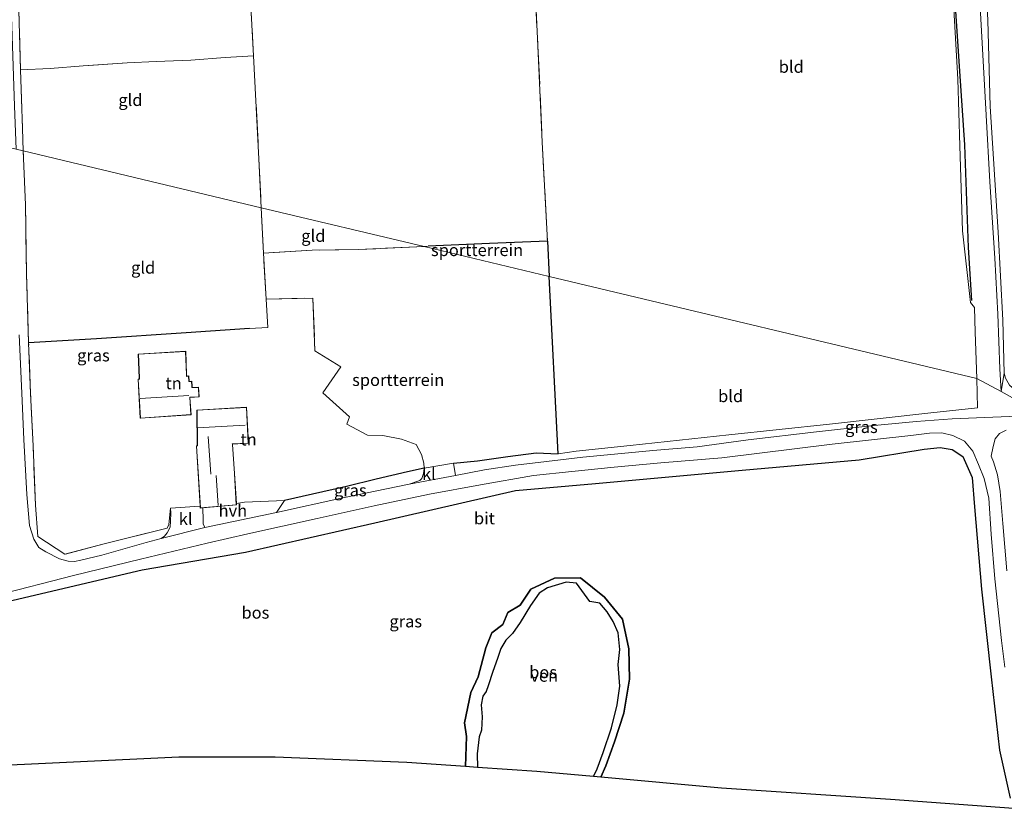
# Model space of a CAD drawing. Units: metres. Extents: x 171058 to 180007, y 418748 to 425003.
# Drawn here: x 171485 to 171689, y 419955 to 420121 of the extents above; entities that cross this region are included whole.
import ezdxf
from ezdxf.enums import TextEntityAlignment as Align

# ---------------------------------------------------------------- set-up
doc = ezdxf.new("R2010")
doc.units = ezdxf.units.M
doc.linetypes.add('IE-TERREINAFSCHEIDING', pattern=[10, 8, -2])
for name, color, linetype in [('B-ME-GR-BOMENRIJ-L-B1', 10, 'Continuous'), ('B-ME-GR-BOS-GV-B6', 10, 'Continuous'), ('B-ME-GW-INSTEEKWATERGANG-L-B1', 10, 'Continuous'), ('B-ME-IE-TERREINAFSCHEIDING-HAAGRASTER-L-B1', 10, 'Continuous'), ('B-ME-KG-KADASTRAAL-OPNAMEDTMGRENS-L-B1', 10, 'Continuous')]:
    doc.layers.add(name, color=color, linetype=linetype)
for name, color, linetype, lineweight in [('B-ME-GR-BOMENSTRUIKEN-GV-B6', 93, 'Continuous', 18), ('B-ME-GW-KRUINLIJN-L-B1', 93, 'Continuous', 18), ('B-ME-GW-TEENLIJN-L-B1', 93, 'Continuous', 18), ('B-ME-IE-GRASLAND-GV-B6', 93, 'Continuous', 18), ('B-ME-IE-GRONDWERKLIJN-GROND_INGERICHT-GV-B6', 253, 'Continuous', 18), ('B-ME-IE-HULPGEOMETRIE-L-B1', 53, 'Continuous', 18), ('B-ME-IE-TERREINAFSCHEIDING-DOORGANG-L-B1', 8, 'IE-TERREINAFSCHEIDING-KUNSTMATIG-OPEN', 18), ('B-ME-IE-TERREINAFSCHEIDING-RASTERHEKWERK-L-B1', 8, 'IE-TERREINAFSCHEIDING', 18), ('B-ME-KG-KADASTRAAL-DAKRAND-L-B1', 13, 'Continuous', 18), ('B-ME-KG-KADASTRAAL-NOKLIJN-L-B1', 13, 'Continuous', 18), ('B-ME-OG-WATER-GV-B6', 153, 'Continuous', 18), ('B-ME-VH-VERH_SOORT-BITUMEN-GV-B6', 8, 'IE-TERREINAFSCHEIDING-NATUURLIJK-HOUTWAL', 18), ('B-ME-VH-VERH_SOORT-HALF_VERHARDING-GV-B6', 8, 'IE-TERREINAFSCHEIDING-NATUURLIJK-HOUTWAL', 18), ('B-ME-VH-VERH_SOORT-KLINKERS-GV-B6', 8, 'IE-TERREINAFSCHEIDING-NATUURLIJK-HOUTWAL', 18)]:
    doc.layers.add(name, color=color, linetype=linetype, lineweight=lineweight)
doc.styles.add('NLCS-ISO', font='NLCS-ISO.TTF')
doc.linetypes.add('IE-TERREINAFSCHEIDING-KUNSTMATIG-OPEN', pattern='A,7,-1.5,[67,NLCS.SHX,S=0.75,R=0,X=0,Y=0],-1.5', length=10)
doc.linetypes.add('IE-TERREINAFSCHEIDING-NATUURLIJK-HOUTWAL', pattern='A,7,-1.5,[67,NLCS.SHX,S=0.75,R=45,X=0,Y=0],-1.5,7,-1.5,[70,NLCS.SHX,S=0.75,R=0,X=0,Y=0],-1.5', length=20)

msp = doc.modelspace()

# ---------------------------------------------------------------- linework, layer by layer
at = {"layer": 'B-ME-GR-BOMENRIJ-L-B1'}
msp.add_polyline3d([(171682.26, 420062.521, 7.742), (171681.542, 420073.514, 7.691), (171680.812, 420094.823, 7.637), (171679.758, 420110.065, 7.592), (171678.94, 420122.528, 7.592), (171678.512, 420136.848, 7.568), (171677.648, 420145.865, 7.514), (171676.713, 420151.716, 7.601)], dxfattribs=at)
at = {"layer": 'B-ME-GR-BOMENSTRUIKEN-GV-B6'}
msp.add_polyline3d([(171689.508, 420006.441, 7.567), (171688.665, 420016.294, 7.459), (171688.143, 420022.929, 7.483), (171687.581, 420026.352, 7.507), (171686.77, 420029.071, 7.504), (171686.298, 420030.203, 7.492), (171686.712, 420032.257, 7.495), (171687.087, 420033.8, 7.528), (171687.992, 420034.915, 7.573), (171689.406, 420035.632, 7.606)], dxfattribs=at)
at = {"layer": 'B-ME-GR-BOS-GV-B6'}
for points in [[(171481.155, 419999.847, 8.224), (171510.215, 420006.683, 8.182), (171531.667, 420010.332, 8.365), (171558.472, 420016.426, 8.455), (171587.663, 420023.089, 7.972), (171604.232, 420024.585, 7.849), (171634.623, 420027.342, 7.828), (171658.88, 420029.461, 7.624), (171672.407, 420031.71, 7.642), (171675.699, 420032.03, 7.621), (171678.205, 420031.591, 7.615), (171680.378, 420030.15, 7.573), (171682.306, 420025.805, 7.522), (171682.831, 420019.698, 7.486), (171684.232, 420002.654, 7.558), (171686.265, 419984.455, 7.747), (171687.997, 419969.242, 7.768), (171690.227, 419959.311, 7.951)], [(171690.898, 419957.176, 7.967), (171665.415, 419959.008, 7.681), (171630.367, 419961.408, 7.681), (171605.3, 419963.65, 8.034), (171606.397, 419965.994, 8.02), (171608.189, 419971.026, 8.032), (171610.075, 419976.938, 8.026), (171611.252, 419983.988, 8.005), (171611.133, 419990.269, 7.99), (171609.801, 419996.417, 7.987), (171606.097, 420000.975, 8.041), (171601.105, 420004.995, 8.041), (171595.716, 420004.91, 8.041), (171590.817, 420002.622, 7.945), (171588.581, 419999.311, 8.02), (171586.029, 419997.78, 7.969), (171584.984, 419995.332, 7.945), (171582.741, 419993.625, 7.957), (171581.498, 419990.493, 7.909), (171579.922, 419984.451, 7.573), (171578.412, 419981.21, 7.513), (171577.067, 419974.912, 7.711), (171577.483, 419972.101, 7.666), (171577.349, 419967.96, 7.612), (171577.287, 419965.876, 7.602)], [(171577.287, 419965.876, 7.602), (171577.349, 419967.96, 7.612), (171577.483, 419972.101, 7.666), (171577.067, 419974.912, 7.711), (171578.412, 419981.21, 7.513), (171579.922, 419984.451, 7.573), (171581.498, 419990.493, 7.909), (171582.741, 419993.625, 7.957), (171584.984, 419995.332, 7.945), (171586.029, 419997.78, 7.969), (171588.581, 419999.311, 8.02), (171590.817, 420002.622, 7.945), (171595.716, 420004.91, 8.041), (171601.105, 420004.995, 8.041), (171606.097, 420000.975, 8.041), (171609.801, 419996.417, 7.987), (171611.133, 419990.269, 7.99), (171611.252, 419983.988, 8.005), (171610.075, 419976.938, 8.026), (171608.189, 419971.026, 8.032), (171606.397, 419965.994, 8.02), (171605.3, 419963.65, 8.034), (171603.798, 419963.784, 6.685), (171604.586, 419965.384, 6.685), (171605.806, 419968.766, 6.685), (171607.534, 419973.919, 6.685), (171608.69, 419978.636, 6.685), (171609.263, 419982.562, 6.685), (171608.909, 419987.007, 6.685), (171609.263, 419990.158, 6.685), (171608.899, 419993.597, 6.685), (171607.895, 419995.946, 6.685), (171606.677, 419997.921, 6.685), (171605.117, 419999.783, 6.685), (171603.081, 420000.11, 6.685), (171600.297, 420003.866, 6.685), (171598.163, 420004.123, 6.685), (171594.278, 420002.95, 6.685), (171592.578, 420001.803, 6.685), (171590.768, 419999.274, 6.685), (171588.608, 419995.756, 6.685), (171587.008, 419993.443, 6.685), (171585.635, 419992.1, 6.685), (171584.608, 419990.352, 6.685), (171583.877, 419988.29, 6.685), (171582.945, 419985.591, 6.685), (171581.98, 419982.631, 6.664), (171581.559, 419981.431, 6.649), (171580.84, 419980.461, 6.646), (171580.542, 419978.683, 6.655), (171580.738, 419976.201, 6.652), (171580.573, 419973.385, 6.655), (171580.131, 419972.033, 6.655), (171579.713, 419968.486, 6.655), (171579.765, 419965.701, 6.655), (171577.287, 419965.876, 7.602)], [(171577.287, 419965.876, 7.602), (171565.08, 419966.737, 7.681), (171537.807, 419967.817, 7.681), (171517.83, 419967.836, 7.681), (171452.265, 419964.688, 7.681)]]:
    msp.add_polyline3d(points, dxfattribs=at)
at = {"layer": 'B-ME-GW-INSTEEKWATERGANG-L-B1'}
msp.add_polyline3d([(171605.3, 419963.65, 8.034), (171606.397, 419965.994, 8.02), (171608.189, 419971.026, 8.032), (171610.075, 419976.938, 8.026), (171611.252, 419983.988, 8.005), (171611.133, 419990.269, 7.99), (171609.801, 419996.417, 7.987), (171606.097, 420000.975, 8.041), (171601.105, 420004.995, 8.041), (171595.716, 420004.91, 8.041), (171590.817, 420002.622, 7.945), (171588.581, 419999.311, 8.02), (171586.029, 419997.78, 7.969), (171584.984, 419995.332, 7.945), (171582.741, 419993.625, 7.957), (171581.498, 419990.493, 7.909), (171579.922, 419984.451, 7.573), (171578.412, 419981.21, 7.513), (171577.067, 419974.912, 7.711), (171577.483, 419972.101, 7.666), (171577.349, 419967.96, 7.612), (171577.287, 419965.876, 7.602)], dxfattribs=at)
at = {"layer": 'B-ME-GW-KRUINLIJN-L-B1'}
msp.add_polyline3d([(171681.536, 420210.737, 7.583), (171681.136, 420209.1, 7.187), (171681.424, 420205.053, 7.139), (171681.75, 420197.256, 7.13), (171681.656, 420192.133, 7.229), (171681.622, 420187.379, 7.436), (171681.926, 420180.735, 7.442), (171682.409, 420168.589, 7.478), (171682.409, 420159.869, 7.475), (171682.917, 420145.795, 7.478), (171683.752, 420127.188, 7.484), (171685.222, 420100.922, 7.532), (171685.967, 420087.122, 7.652), (171687.023, 420071.317, 7.544), (171687.667, 420059.678, 7.487), (171688.085, 420048.353, 7.511), (171688.363, 420043.658, 7.433)], dxfattribs=at)
at = {"layer": 'B-ME-GW-TEENLIJN-L-B1'}
msp.add_line((171688.363, 420043.658, 7.433), (171688.969, 420047.431, 7.208), dxfattribs=at)
at = {"layer": 'B-ME-IE-GRASLAND-GV-B6'}
for points in [[(171484.091, 420093.875, 7.448), (171483.761, 420102.797, 7.418), (171483.182, 420119.477, 7.445), (171482.661, 420132.863, 7.403), (171482.083, 420146.54, 7.307), (171481.334, 420157.839, 7.325), (171481.531, 420160.102, 7.268), (171481.76, 420160.372, 7.238), (171481.209, 420163.929, 7.244), (171480.857, 420167.89, 7.301), (171480.837, 420168.32, 7.322), (171481.311, 420168.987, 7.289), (171482.421, 420169.498, 7.37), (171483.68, 420169.666, 7.364), (171483.643, 420168.112, 7.265), (171483.458, 420162.305, 7.277), (171483.966, 420146.073, 7.259), (171484.361, 420131.919, 7.319), (171484.578, 420125.187, 7.298), (171485.034, 420110.336, 7.298), (171485.455, 420098.167, 7.304), (171485.558, 420093.525, 7.25), (171484.091, 420093.875, 7.448)], [(171684.524, 420140.859, 6.731), (171685.567, 420120.684, 6.824), (171686.045, 420102.72, 6.809), (171687.751, 420076.714, 6.863), (171688.667, 420058.42, 6.86), (171688.969, 420047.431, 7.208), (171688.363, 420043.658, 7.433), (171688.085, 420048.353, 7.511), (171687.667, 420059.678, 7.487), (171687.023, 420071.317, 7.544), (171685.967, 420087.122, 7.652), (171685.222, 420100.922, 7.532), (171683.752, 420127.188, 7.484)], [(171683.752, 420127.188, 7.484), (171685.222, 420100.922, 7.532), (171685.967, 420087.122, 7.652), (171687.023, 420071.317, 7.544), (171687.667, 420059.678, 7.487), (171688.085, 420048.353, 7.511), (171688.363, 420043.658, 7.433), (171683.271, 420046.369, 7.556), (171682.98, 420055.964, 7.565), (171682.791, 420061.052, 7.583), (171682.011, 420062.127, 7.601), (171680.307, 420076.991, 7.604), (171679.765, 420094.585, 7.583), (171679.322, 420108.436, 7.553), (171678.403, 420125.392, 7.529)], [(171484.091, 420093.875, 7.448), (171485.558, 420093.525, 7.25), (171486.031, 420082.391, 7.345), (171486.252, 420068.055, 7.306), (171486.691, 420053.72, 7.468), (171487.083, 420043.229, 7.735), (171487.615, 420032.412, 7.924), (171488.138, 420020.064, 8.017), (171488.572, 420013.572, 8.119), (171494.227, 420009.893, 8.149), (171502.092, 420011.953, 8.068), (171515.387, 420015.321, 8.074), (171515.742, 420016.039, 8.098), (171516.143, 420019.448, 7.978), (171516.166, 420018.422, 8.029), (171516.119, 420016.779, 8.05), (171516.06, 420015.499, 8.071), (171515.451, 420014.324, 8.122), (171514.835, 420013.624, 8.143), (171514.149, 420013.152, 8.149), (171511.083, 420012.296, 8.188), (171501.845, 420009.677, 8.143), (171497.485, 420008.654, 8.197), (171496.207, 420008.401, 8.206), (171494.893, 420008.475, 8.209), (171493.07, 420008.941, 8.185), (171490.25, 420010.373, 8.2), (171488.829, 420011.327, 8.176), (171487.75, 420013.043, 8.164), (171486.892, 420015.881, 8.104), (171486.33, 420022.26, 8.044), (171485.695, 420033.69, 7.888), (171485.277, 420043.322, 7.63), (171484.76, 420055.382, 7.465)], [(171688.363, 420043.658, 7.433), (171688.969, 420047.431, 7.208), (171689.205, 420046.387, 7.247), (171690.078, 420044.969, 7.286), (171691.679, 420043.606, 7.295), (171693.995, 420042.919, 7.283), (171697.273, 420040.913, 7.409), (171708.07, 420041.306, 7.472), (171723.346, 420041.501, 7.517), (171733.259, 420041.106, 7.61), (171741.363, 420040.713, 7.538), (171765.071, 420038.657, 7.187), (171762.819, 420038.552, 7.214), (171760.583, 420038.328, 7.34), (171753.668, 420038.413, 7.52), (171750.772, 420035.716, 7.643), (171744.9, 420034.116, 7.592), (171743.87, 420034.242, 7.572), (171743.955, 420038.713, 7.529), (171719.571, 420040.813, 7.472), (171697.26, 420040.28, 7.472), (171691.957, 420041.65, 7.412), (171688.363, 420043.658, 7.433)], [(171705.21, 420039.062, 7.631), (171678.19, 420038.008, 7.678), (171670.715, 420037.393, 7.636), (171661.283, 420036.552, 7.546), (171650.076, 420035.268, 7.483), (171635.904, 420033.602, 7.468), (171625.288, 420032.163, 7.492), (171616.136, 420031.441, 7.657), (171608.142, 420030.678, 7.684), (171601.583, 420030.023, 7.735), (171594.061, 420029.156, 7.813), (171587.669, 420028.393, 7.936), (171581.207, 420027.422, 8.011), (171575.181, 420026.207, 8.293), (171574.769, 420028.768, 8.098), (171579.737, 420029.293, 8.071), (171586.076, 420030.14, 7.942), (171591.937, 420030.93, 7.858), (171596.478, 420030.749, 7.756), (171600.188, 420031.247, 7.714), (171611.43, 420032.453, 7.726), (171631.841, 420034.677, 7.555), (171652.776, 420036.864, 7.603), (171673.77, 420039.239, 7.561), (171683.428, 420040.291, 7.615), (171683.271, 420046.369, 7.556)], [(171683.271, 420046.369, 7.556), (171688.363, 420043.658, 7.433), (171691.957, 420041.65, 7.412)], [(171479.809, 420001.319, 8.071), (171496.024, 420005.472, 8.302), (171509.888, 420008.891, 8.227), (171523.722, 420012.187, 8.146), (171532.115, 420014.133, 8.263), (171546.502, 420017.279, 8.365), (171558.368, 420019.912, 8.407), (171569.823, 420022.375, 8.323), (171580.406, 420024.274, 8.14), (171591.369, 420026.227, 7.837), (171599.313, 420027.052, 7.816), (171608.128, 420027.95, 7.684), (171617.745, 420028.862, 7.63), (171630.414, 420029.866, 7.597), (171653.293, 420032.711, 7.609), (171669.61, 420034.524, 7.654), (171673.483, 420035.028, 7.624), (171676.062, 420035.055, 7.591), (171678.339, 420034.55, 7.582), (171680.731, 420033.371, 7.57), (171682.466, 420031.285, 7.57), (171683.647, 420028.527, 7.564), (171684.83, 420025.599, 7.495), (171685.775, 420021.558, 7.474), (171686.291, 420014.04, 7.501), (171687.002, 420004.795, 7.543), (171688.437, 419991.975, 7.684), (171689.103, 419986.473, 7.708)], [(171690.227, 419959.311, 7.951), (171687.997, 419969.242, 7.768), (171686.265, 419984.455, 7.747), (171684.232, 420002.654, 7.558), (171682.831, 420019.698, 7.486), (171682.306, 420025.805, 7.522), (171680.378, 420030.15, 7.573), (171678.205, 420031.591, 7.615), (171675.699, 420032.03, 7.621), (171672.407, 420031.71, 7.642), (171658.88, 420029.461, 7.624), (171634.623, 420027.342, 7.828), (171604.232, 420024.585, 7.849), (171587.663, 420023.089, 7.972), (171558.472, 420016.426, 8.455), (171531.667, 420010.332, 8.365), (171510.215, 420006.683, 8.182), (171481.155, 419999.847, 8.224)], [(171568.686, 420027.763, 8.167), (171568.546, 420026.673, 8.233), (171568.246, 420025.632, 8.281), (171567.807, 420025.184, 8.347), (171565.617, 420024.413, 8.389), (171551.849, 420021.566, 8.44), (171538.1, 420018.561, 8.383), (171539.763, 420021.044, 8.362), (171545.579, 420022.327, 8.389), (171552.625, 420023.953, 8.35), (171558.727, 420025.467, 8.344), (171565.251, 420027.001, 8.23), (171568.686, 420027.763, 8.167)]]:
    msp.add_polyline3d(points, dxfattribs=at)
at = {"layer": 'B-ME-IE-GRONDWERKLIJN-GROND_INGERICHT-GV-B6'}
for points in [[(171689.205, 420046.387, 7.247), (171688.969, 420047.431, 7.208), (171688.667, 420058.42, 6.86), (171687.751, 420076.714, 6.863), (171686.045, 420102.72, 6.809), (171685.567, 420120.684, 6.824), (171684.524, 420140.859, 6.731), (171684.007, 420156.887, 6.764), (171683.283, 420174.447, 6.707), (171682.811, 420188.199, 6.65), (171682.735, 420197.198, 6.749), (171682.938, 420208.649, 6.83), (171692.656, 420208.123, 6.923)], [(171495.79, 420167.984, 7.58), (171496.094, 420165.184, 7.442), (171504.2, 420165.683, 7.49), (171512.748, 420166.385, 7.508), (171517.463, 420166.83, 7.517), (171521.45, 420167.206, 7.517), (171530.567, 420167.831, 7.535), (171531.655, 420144.383, 7.925), (171532.513, 420128.752, 8.039), (171533.338, 420113.24, 7.982), (171527.437, 420112.886, 7.664), (171520.349, 420112.38, 7.565), (171513.108, 420112.08, 7.643), (171507.125, 420111.832, 7.625), (171497.989, 420111.162, 7.424), (171491.18, 420110.659, 7.274), (171485.034, 420110.336, 7.298), (171484.578, 420125.187, 7.298)], [(171594.65, 420067.506, 7.964), (171594.25, 420074.848, 8.006), (171593.204, 420095.366, 8.063), (171592.288, 420115.355, 8.08), (171591.706, 420127.293, 8.093), (171590.531, 420151.077, 7.877), (171601.165, 420152.258, 7.871), (171622.996, 420153.664, 7.847), (171646.155, 420155.323, 7.556), (171655.526, 420156.293, 7.601), (171675.956, 420157.797, 7.769), (171675.938, 420151.191, 7.559), (171675.927, 420150.984, 7.559), (171677.128, 420145.286, 7.487), (171678.403, 420125.392, 7.529), (171679.322, 420108.436, 7.553), (171679.765, 420094.585, 7.583), (171680.307, 420076.991, 7.604), (171682.011, 420062.127, 7.601), (171682.791, 420061.052, 7.583), (171682.98, 420055.964, 7.565), (171683.271, 420046.369, 7.556), (171594.65, 420067.506, 7.964)], [(171534.906, 420081.755, 7.805), (171534.425, 420091.873, 7.85), (171533.338, 420113.24, 7.982), (171532.513, 420128.752, 8.039)], [(171591.706, 420127.293, 8.093), (171592.288, 420115.355, 8.08), (171593.204, 420095.366, 8.063), (171594.25, 420074.848, 8.006), (171582.247, 420074.35, 7.94), (171569.527, 420073.757, 7.922), (171568.675, 420073.701, 7.922), (171534.906, 420081.755, 7.805)], [(171485.558, 420093.525, 7.25), (171485.455, 420098.167, 7.304), (171485.034, 420110.336, 7.298), (171491.18, 420110.659, 7.274), (171497.989, 420111.162, 7.424), (171507.125, 420111.832, 7.625), (171513.108, 420112.08, 7.643), (171520.349, 420112.38, 7.565), (171527.437, 420112.886, 7.664), (171533.338, 420113.24, 7.982), (171534.425, 420091.873, 7.85), (171534.906, 420081.755, 7.805), (171485.558, 420093.525, 7.25)], [(171485.558, 420093.525, 7.25), (171534.906, 420081.755, 7.805), (171535.399, 420072.323, 7.834), (171535.948, 420062.763, 7.81), (171536.26, 420056.923, 7.789), (171532.489, 420056.677, 7.753), (171519.324, 420055.822, 7.639), (171500.796, 420054.581, 7.465), (171486.691, 420053.72, 7.468), (171486.252, 420068.055, 7.306), (171486.031, 420082.391, 7.345), (171485.558, 420093.525, 7.25)], [(171534.906, 420081.755, 7.805), (171568.675, 420073.701, 7.922), (171554.987, 420073.101, 8.005), (171545.474, 420072.953, 7.963), (171535.399, 420072.323, 7.834), (171534.906, 420081.755, 7.805)], [(171568.675, 420073.701, 7.922), (171594.65, 420067.506, 7.964), (171596.478, 420030.749, 7.756), (171591.937, 420030.93, 7.858), (171586.076, 420030.14, 7.942), (171579.737, 420029.293, 8.071), (171574.769, 420028.768, 8.098), (171568.686, 420027.763, 8.167), (171568.643, 420028.809, 8.17), (171568.176, 420030.582, 8.2), (171567.074, 420032.67, 8.119), (171564.016, 420033.763, 8.098), (171560.143, 420034.546, 8.176), (171556.928, 420034.601, 8.278), (171552.697, 420036.854, 8.311), (171553.227, 420038.399, 8.302), (171547.686, 420043.397, 8.158), (171551.412, 420048.763, 8.08), (171546.055, 420052.048, 7.912), (171545.603, 420063.018, 7.864), (171535.948, 420062.763, 7.81), (171535.399, 420072.323, 7.834), (171545.474, 420072.953, 7.963), (171554.987, 420073.101, 8.005), (171568.675, 420073.701, 7.922)], [(171568.675, 420073.701, 7.922), (171569.527, 420073.757, 7.922), (171582.247, 420074.35, 7.94), (171594.25, 420074.848, 8.006), (171594.65, 420067.506, 7.964), (171568.675, 420073.701, 7.922)], [(171594.65, 420067.506, 7.964), (171683.271, 420046.369, 7.556), (171683.428, 420040.291, 7.615), (171673.77, 420039.239, 7.561), (171652.776, 420036.864, 7.603), (171631.841, 420034.677, 7.555), (171611.43, 420032.453, 7.726), (171600.188, 420031.247, 7.714), (171596.478, 420030.749, 7.756), (171594.65, 420067.506, 7.964)], [(171546.055, 420052.048, 7.912), (171551.412, 420048.763, 8.08), (171547.686, 420043.397, 8.158), (171553.227, 420038.399, 8.302), (171552.697, 420036.854, 8.311), (171556.928, 420034.601, 8.278), (171560.143, 420034.546, 8.176), (171564.016, 420033.763, 8.098), (171567.074, 420032.67, 8.119), (171568.176, 420030.582, 8.2), (171568.643, 420028.809, 8.17), (171568.686, 420027.763, 8.167), (171565.251, 420027.001, 8.23), (171558.727, 420025.467, 8.344), (171552.625, 420023.953, 8.35), (171545.579, 420022.327, 8.389), (171539.763, 420021.044, 8.362), (171531.428, 420020.713, 8.233), (171529.779, 420020.443, 8.202), (171529.413, 420026.658, 8.074), (171528.99, 420032.654, 8.074), (171528.971, 420032.754, 8.074), (171532.267, 420032.918, 8.074), (171531.888, 420040.383, 8.074), (171521.591, 420039.808, 8.074), (171521.651, 420032.41, 8.074), (171521.469, 420032.385, 8.074), (171522.268, 420019.856, 8.121), (171521.159, 420019.808, 8.086), (171516.143, 420019.448, 7.978), (171515.742, 420016.039, 8.098), (171515.387, 420015.321, 8.074), (171502.092, 420011.953, 8.068), (171494.227, 420009.893, 8.149), (171488.572, 420013.572, 8.119), (171488.138, 420020.064, 8.017), (171487.615, 420032.412, 7.924), (171487.083, 420043.229, 7.735), (171486.691, 420053.72, 7.468), (171500.796, 420054.581, 7.465), (171519.324, 420055.822, 7.639), (171532.489, 420056.677, 7.753), (171536.26, 420056.923, 7.789), (171535.948, 420062.763, 7.81), (171545.603, 420063.018, 7.864), (171546.055, 420052.048, 7.912)], [(171509.383, 420046.207, 7.939), (171509.814, 420038.092, 7.939), (171520.364, 420038.801, 7.939), (171520.139, 420042.416, 7.939), (171522.046, 420042.512, 7.939), (171521.946, 420044.534, 7.939), (171520.591, 420044.505, 7.939), (171520.595, 420044.767, 7.939), (171520.543, 420045.779, 7.939), (171519.962, 420045.743, 7.939), (171519.916, 420046.883, 7.939), (171519.483, 420046.83, 7.939), (171519.452, 420047.141, 7.939), (171519.267, 420051.981, 7.939), (171509.391, 420051.418, 7.939), (171509.619, 420046.458, 7.939), (171509.638, 420046.237, 7.939), (171509.383, 420046.207, 7.939)]]:
    msp.add_polyline3d(points, dxfattribs=at)
at = {"layer": 'B-ME-IE-HULPGEOMETRIE-L-B1'}
msp.add_polyline3d([(171789.65, 420020.996, 8.222), (171779.29, 420023.467, 8.066), (171768.648, 420026.005, 7.793), (171765.093, 420026.853, 7.496), (171764.689, 420026.949, 7.269), (171763.635, 420027.201, 6.675), (171762.497, 420027.474, 7.268), (171743.827, 420031.96, 7.511), (171743.87, 420034.242, 7.572), (171743.955, 420038.713, 7.529), (171719.571, 420040.813, 7.472), (171697.26, 420040.28, 7.472), (171691.957, 420041.65, 7.412), (171688.363, 420043.658, 7.433), (171683.271, 420046.369, 7.556), (171594.65, 420067.506, 7.964), (171568.675, 420073.701, 7.922), (171534.906, 420081.755, 7.805), (171485.558, 420093.525, 7.25), (171484.091, 420093.875, 7.448), (171481.435, 420094.508, 7.323), (171480.015, 420094.847, 7.181), (171465.857, 420098.224, 7.048), (171382.465, 420118.114, 7.114)], dxfattribs=at)
at = {"layer": 'B-ME-IE-TERREINAFSCHEIDING-DOORGANG-L-B1'}
for p, q in [((171574.769, 420028.768, 8.098), (171568.686, 420027.763, 8.167)), ((171531.428, 420020.713, 8.233), (171529.779, 420020.443, 8.202)), ((171521.159, 420019.808, 8.086), (171516.143, 420019.448, 7.978))]:
    msp.add_line(p, q, dxfattribs=at)
at = {"layer": 'B-ME-IE-TERREINAFSCHEIDING-HAAGRASTER-L-B1'}
msp.add_line((171594.25, 420074.848, 8.006), (171594.65, 420067.506, 7.964), dxfattribs=at)
for points in [[(171594.25, 420074.848, 8.006), (171582.247, 420074.35, 7.94), (171569.527, 420073.757, 7.922)], [(171574.769, 420028.768, 8.098), (171579.737, 420029.293, 8.071), (171586.076, 420030.14, 7.942), (171591.937, 420030.93, 7.858), (171596.478, 420030.749, 7.756), (171594.65, 420067.506, 7.964)], [(171532.489, 420056.677, 7.753), (171519.324, 420055.822, 7.639), (171500.796, 420054.581, 7.465), (171486.691, 420053.72, 7.468)], [(171568.686, 420027.763, 8.167), (171565.251, 420027.001, 8.23), (171558.727, 420025.467, 8.344), (171552.625, 420023.953, 8.35), (171545.579, 420022.327, 8.389), (171539.763, 420021.044, 8.362)]]:
    msp.add_polyline3d(points, dxfattribs=at)
at = {"layer": 'B-ME-IE-TERREINAFSCHEIDING-RASTERHEKWERK-L-B1'}
for p, q in [((171535.399, 420072.323, 7.834), (171534.906, 420081.755, 7.805)), ((171569.527, 420073.757, 7.922), (171568.675, 420073.701, 7.922)), ((171522.268, 420019.856, 8.121), (171521.159, 420019.808, 8.086))]:
    msp.add_line(p, q, dxfattribs=at)
for points in [[(171485.034, 420110.336, 7.298), (171484.578, 420125.187, 7.298), (171484.361, 420131.919, 7.319), (171483.966, 420146.073, 7.259), (171483.458, 420162.305, 7.277), (171483.643, 420168.112, 7.265)], [(171530.567, 420167.831, 7.535), (171531.655, 420144.383, 7.925), (171532.513, 420128.752, 8.039), (171533.338, 420113.24, 7.982), (171534.425, 420091.873, 7.85), (171534.906, 420081.755, 7.805)], [(171590.531, 420151.077, 7.877), (171591.706, 420127.293, 8.093), (171592.288, 420115.355, 8.08), (171593.204, 420095.366, 8.063), (171594.25, 420074.848, 8.006)], [(171533.338, 420113.24, 7.982), (171527.437, 420112.886, 7.664), (171520.349, 420112.38, 7.565), (171513.108, 420112.08, 7.643), (171507.125, 420111.832, 7.625), (171497.989, 420111.162, 7.424), (171491.18, 420110.659, 7.274), (171485.034, 420110.336, 7.298)], [(171485.034, 420110.336, 7.298), (171485.455, 420098.167, 7.304), (171485.558, 420093.525, 7.25)], [(171486.691, 420053.72, 7.468), (171486.252, 420068.055, 7.306), (171486.031, 420082.391, 7.345), (171485.558, 420093.525, 7.25)], [(171568.675, 420073.701, 7.922), (171554.987, 420073.101, 8.005), (171545.474, 420072.953, 7.963), (171535.399, 420072.323, 7.834)], [(171532.489, 420056.677, 7.753), (171536.26, 420056.923, 7.789), (171535.948, 420062.763, 7.81), (171535.399, 420072.323, 7.834)], [(171535.948, 420062.763, 7.81), (171545.603, 420063.018, 7.864), (171546.055, 420052.048, 7.912), (171551.412, 420048.763, 8.08), (171547.686, 420043.397, 8.158)], [(171516.143, 420019.448, 7.978), (171515.742, 420016.039, 8.098), (171515.387, 420015.321, 8.074), (171502.092, 420011.953, 8.068), (171494.227, 420009.893, 8.149), (171488.572, 420013.572, 8.119), (171488.138, 420020.064, 8.017), (171487.615, 420032.412, 7.924), (171487.083, 420043.229, 7.735), (171486.691, 420053.72, 7.468)]]:
    msp.add_polyline3d(points, dxfattribs=at)
at = {"layer": 'B-ME-KG-KADASTRAAL-DAKRAND-L-B1'}
for points in [[(171509.861, 420038.145, 10.657), (171509.435, 420046.163, 10.633), (171509.692, 420046.193, 10.621), (171509.669, 420046.461, 10.318), (171509.443, 420051.371, 9.775), (171519.219, 420051.928, 9.775), (171519.402, 420047.138, 10.228), (171519.438, 420046.774, 10.654), (171519.868, 420046.827, 10.654), (171519.914, 420045.69, 9.322), (171520.496, 420045.726, 9.205), (171520.545, 420044.766, 9.202), (171520.54, 420044.454, 9.934), (171521.898, 420044.483, 9.763), (171521.994, 420042.559, 9.754), (171520.086, 420042.463, 9.967), (171520.311, 420038.848, 10.687), (171509.861, 420038.145, 10.657)], [(171522.34, 420019.515, 10.72), (171521.522, 420032.342, 10.72), (171521.701, 420032.366, 10.744), (171521.641, 420039.761, 10.726), (171531.841, 420040.33, 10.726), (171532.215, 420032.965, 10.726), (171528.911, 420032.801, 10.723), (171528.94, 420032.648, 10.633), (171529.363, 420026.655, 10.633), (171529.745, 420020.159, 10.537), (171522.34, 420019.515, 10.72)]]:
    msp.add_polyline3d(points, dxfattribs=at)
at = {"layer": 'B-ME-KG-KADASTRAAL-NOKLIJN-L-B1'}
for p, q in [((171509.812, 420042.208, 13.642), (171519.937, 420042.836, 13.657)), ((171521.617, 420036.08, 14.413), (171531.601, 420036.643, 14.404)), ((171524.476, 420026.519, 12.43), (171523.94, 420034.28, 12.43)), ((171526.013, 420020.01, 13.747), (171525.607, 420026.192, 13.726))]:
    msp.add_line(p, q, dxfattribs=at)
at = {"layer": 'B-ME-KG-KADASTRAAL-OPNAMEDTMGRENS-L-B1'}
msp.add_polyline3d([(171709.042, 419955.873, 7.717), (171699.85, 419956.533, 7.941), (171697.525, 419956.7, 7.997), (171694.738, 419956.9, 7.965), (171690.898, 419957.176, 7.967), (171665.415, 419959.008, 7.681), (171630.367, 419961.408, 7.681), (171605.3, 419963.65, 8.034), (171603.798, 419963.784, 6.685), (171592.083, 419964.832, 7.681), (171579.765, 419965.701, 6.655), (171577.287, 419965.876, 7.602), (171565.08, 419966.737, 7.681), (171537.807, 419967.817, 7.681), (171517.83, 419967.836, 7.681), (171452.265, 419964.688, 7.681), (171380.838, 419955.131, 7.681)], dxfattribs=at)
at = {"layer": 'B-ME-OG-WATER-GV-B6'}
msp.add_polyline3d([(171579.765, 419965.701, 6.655), (171579.713, 419968.486, 6.655), (171580.131, 419972.033, 6.655), (171580.573, 419973.385, 6.655), (171580.738, 419976.201, 6.652), (171580.542, 419978.683, 6.655), (171580.84, 419980.461, 6.646), (171581.559, 419981.431, 6.649), (171581.98, 419982.631, 6.664), (171582.945, 419985.591, 6.685), (171583.877, 419988.29, 6.685), (171584.608, 419990.352, 6.685), (171585.635, 419992.1, 6.685), (171587.008, 419993.443, 6.685), (171588.608, 419995.756, 6.685), (171590.768, 419999.274, 6.685), (171592.578, 420001.803, 6.685), (171594.278, 420002.95, 6.685), (171598.163, 420004.123, 6.685), (171600.297, 420003.866, 6.685), (171603.081, 420000.11, 6.685), (171605.117, 419999.783, 6.685), (171606.677, 419997.921, 6.685), (171607.895, 419995.946, 6.685), (171608.899, 419993.597, 6.685), (171609.263, 419990.158, 6.685), (171608.909, 419987.007, 6.685), (171609.263, 419982.562, 6.685), (171608.69, 419978.636, 6.685), (171607.534, 419973.919, 6.685), (171605.806, 419968.766, 6.685), (171604.586, 419965.384, 6.685), (171603.798, 419963.784, 6.685), (171592.083, 419964.832, 7.681), (171579.765, 419965.701, 6.655)], dxfattribs=at)
at = {"layer": 'B-ME-VH-VERH_SOORT-BITUMEN-GV-B6'}
for points in [[(171484.76, 420055.382, 7.465), (171485.277, 420043.322, 7.63), (171485.695, 420033.69, 7.888), (171486.33, 420022.26, 8.044), (171486.892, 420015.881, 8.104), (171487.75, 420013.043, 8.164), (171488.829, 420011.327, 8.176), (171490.25, 420010.373, 8.2), (171493.07, 420008.941, 8.185), (171494.893, 420008.475, 8.209), (171496.207, 420008.401, 8.206), (171497.485, 420008.654, 8.197), (171501.845, 420009.677, 8.143), (171511.083, 420012.296, 8.188), (171514.149, 420013.152, 8.149), (171523.244, 420015.436, 8.263), (171538.1, 420018.561, 8.383), (171551.849, 420021.566, 8.44), (171565.617, 420024.413, 8.389), (171575.181, 420026.207, 8.293), (171581.207, 420027.422, 8.011), (171587.669, 420028.393, 7.936), (171594.061, 420029.156, 7.813), (171601.583, 420030.023, 7.735), (171608.142, 420030.678, 7.684), (171616.136, 420031.441, 7.657), (171625.288, 420032.163, 7.492), (171635.904, 420033.602, 7.468), (171650.076, 420035.268, 7.483), (171661.283, 420036.552, 7.546), (171670.715, 420037.393, 7.636), (171678.19, 420038.008, 7.678), (171705.21, 420039.062, 7.631)], [(171689.103, 419986.473, 7.708), (171688.437, 419991.975, 7.684), (171687.002, 420004.795, 7.543), (171686.291, 420014.04, 7.501), (171685.775, 420021.558, 7.474), (171684.83, 420025.599, 7.495), (171683.647, 420028.527, 7.564), (171682.466, 420031.285, 7.57), (171680.731, 420033.371, 7.57), (171678.339, 420034.55, 7.582), (171676.062, 420035.055, 7.591), (171673.483, 420035.028, 7.624), (171669.61, 420034.524, 7.654), (171653.293, 420032.711, 7.609), (171630.414, 420029.866, 7.597), (171617.745, 420028.862, 7.63), (171608.128, 420027.95, 7.684), (171599.313, 420027.052, 7.816), (171591.369, 420026.227, 7.837), (171580.406, 420024.274, 8.14), (171569.823, 420022.375, 8.323), (171558.368, 420019.912, 8.407), (171546.502, 420017.279, 8.365), (171532.115, 420014.133, 8.263), (171523.722, 420012.187, 8.146), (171509.888, 420008.891, 8.227), (171496.024, 420005.472, 8.302), (171479.809, 420001.319, 8.071)], [(171689.406, 420035.632, 7.606), (171687.992, 420034.915, 7.573), (171687.087, 420033.8, 7.528), (171686.712, 420032.257, 7.495), (171686.298, 420030.203, 7.492), (171686.77, 420029.071, 7.504), (171687.581, 420026.352, 7.507), (171688.143, 420022.929, 7.483), (171688.665, 420016.294, 7.459), (171689.508, 420006.441, 7.567)]]:
    msp.add_polyline3d(points, dxfattribs=at)
at = {"layer": 'B-ME-VH-VERH_SOORT-HALF_VERHARDING-GV-B6'}
msp.add_polyline3d([(171529.779, 420020.443, 8.202), (171531.428, 420020.713, 8.233), (171539.763, 420021.044, 8.362), (171538.1, 420018.561, 8.383), (171523.244, 420015.436, 8.263), (171522.853, 420016.227, 8.221), (171522.851, 420016.963, 8.203), (171522.796, 420019.505, 8.145), (171529.798, 420020.113, 8.074), (171529.779, 420020.443, 8.202)], dxfattribs=at)
at = {"layer": 'B-ME-VH-VERH_SOORT-KLINKERS-GV-B6'}
for points in [[(171568.686, 420027.763, 8.167), (171574.769, 420028.768, 8.098), (171575.181, 420026.207, 8.293), (171565.617, 420024.413, 8.389), (171567.807, 420025.184, 8.347), (171568.246, 420025.632, 8.281), (171568.546, 420026.673, 8.233), (171568.686, 420027.763, 8.167)], [(171522.268, 420019.856, 8.121), (171522.293, 420019.461, 8.074), (171522.796, 420019.505, 8.145), (171522.851, 420016.963, 8.203), (171522.853, 420016.227, 8.221), (171523.244, 420015.436, 8.263), (171514.149, 420013.152, 8.149), (171514.835, 420013.624, 8.143), (171515.451, 420014.324, 8.122), (171516.06, 420015.499, 8.071), (171516.119, 420016.779, 8.05), (171516.166, 420018.422, 8.029), (171516.143, 420019.448, 7.978), (171521.159, 420019.808, 8.086), (171522.268, 420019.856, 8.121)]]:
    msp.add_polyline3d(points, dxfattribs=at)

# ---------------------------------------------------------------- texts
at = {"layer": 'B-ME-GR-BOS-GV-B6', "ltscale": 0.2, "style": 'NLCS-ISO'}
for p in [(171533.7129, 419997.7868), (171593.3687, 419985.4436)]:
    msp.add_text('bos', height=2.5, dxfattribs=at).set_placement(p, align=Align.MIDDLE_CENTER)
at = {"layer": 'B-ME-IE-GRASLAND-GV-B6', "ltscale": 0.2, "style": 'NLCS-ISO'}
for p in [(171500.1285, 420051.138), (171659.362, 420036.288), (171553.393, 420023.162), (171564.885, 419995.9775)]:
    msp.add_text('gras', height=2.5, dxfattribs=at).set_placement(p, align=Align.MIDDLE_CENTER)
at = {"layer": 'B-ME-IE-GRONDWERKLIJN-GROND_INGERICHT-GV-B6', "ltscale": 0.2, "style": 'NLCS-ISO'}
for s, p in [('bld', (171644.8226, 420110.9853)), ('gld', (171507.8048, 420104.1092)), ('gld', (171545.7245, 420075.9313)), ('sportterrein', (171579.6707, 420072.9772)), ('gld', (171510.4343, 420069.3383)), ('sportterrein', (171563.326, 420046.0456)), ('tn', (171516.7518, 420045.3617)), ('bld', (171632.2482, 420042.6901)), ('tn', (171532.2984, 420033.7013))]:
    msp.add_text(s, height=2.5, dxfattribs=at).set_placement(p, align=Align.MIDDLE_CENTER)
at = {"layer": 'B-ME-OG-WATER-GV-B6', "ltscale": 0.2, "style": 'NLCS-ISO'}
msp.add_text('ven', height=2.5, dxfattribs=at).set_placement((171593.5992, 419984.7047), align=Align.MIDDLE_CENTER)
at = {"layer": 'B-ME-VH-VERH_SOORT-BITUMEN-GV-B6', "ltscale": 0.2, "style": 'NLCS-ISO'}
msp.add_text('bit', height=2.5, dxfattribs=at).set_placement((171581.1982, 420017.3546), align=Align.MIDDLE_CENTER)
at = {"layer": 'B-ME-VH-VERH_SOORT-HALF_VERHARDING-GV-B6', "ltscale": 0.2, "style": 'NLCS-ISO'}
msp.add_text('hvh', height=2.5, dxfattribs=at).set_placement((171529.0391, 420018.9448), align=Align.MIDDLE_CENTER)
at = {"layer": 'B-ME-VH-VERH_SOORT-KLINKERS-GV-B6', "ltscale": 0.2, "style": 'NLCS-ISO'}
for p in [(171569.6922, 420026.5504), (171519.2437, 420017.224)]:
    msp.add_text('kl', height=2.5, dxfattribs=at).set_placement(p, align=Align.MIDDLE_CENTER)

doc.saveas('drawing.dxf')
